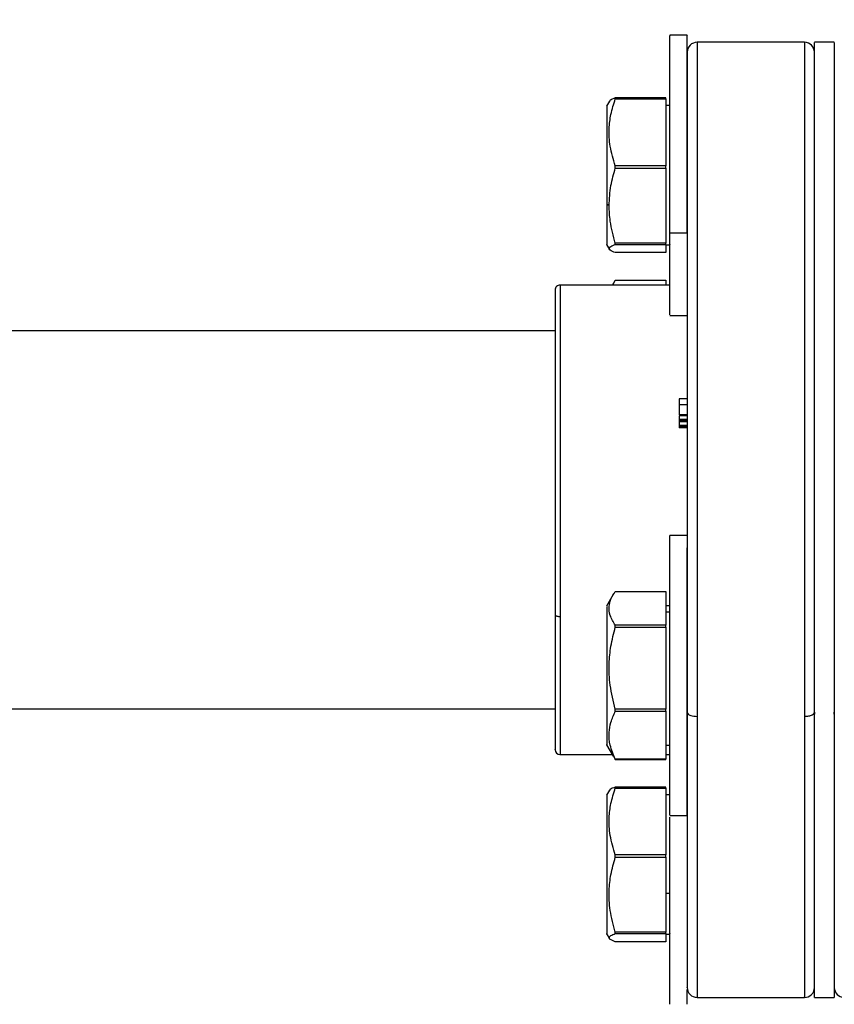
# Model space of a CAD drawing. Units: inches. Extents: x -2 to 332, y 6 to 219.
# Drawn here: x 130 to 135, y 83 to 90 of the extents above; entities that cross this region are included whole.
import ezdxf

# ---------------------------------------------------------------- set-up
doc = ezdxf.new("R2010")
doc.units = ezdxf.units.IN
doc.header["$LTSCALE"] = 6
doc.header["$MEASUREMENT"] = 0
doc.layers.get('0').update_dxf_attribs({"lineweight": 25})
doc.layers.add('Dimensions(ANSI)', color=7, linetype='Continuous', lineweight=25)
doc.styles.add('WattsCenBigText', font='arial.ttf', dxfattribs={"width": 0.8999999761581421})
doc.dimstyles.new('Dec 3.123[2.12]BigText', dxfattribs={"dimscale": 12.30769230769231, "dimtxt": 0.1500000059604645, "dimasz": 0.1968503892421722, "dimexe": 0.04, "dimexo": 0.04, "dimgap": 0.03149606299212598, "dimtad": 1, "dimtih": 1, "dimtoh": 1, "dimdec": 3, "dimrnd": 1e-08, "dimzin": 4, "dimdsep": 46, "dimtxsty": 'WattsCenBigText', "dimcen": 0.09, "dimdle": 0.09, "dimclrd": 7, "dimclre": 7, "dimclrt": 7, "dimadec": 0, "dimazin": 1, "dimtfac": 0.7333332896232605, "dimtdec": 3, "dimtofl": 0, "dimtmove": 0, "dimatfit": 3, "dimfxl": 1, "dimtolj": 1, "dimtzin": 4, "dimlwd": 25, "dimlwe": 25, "dimarcsym": 0})

# ---------------------------------------------------------------- blocks, each defined once
blk = doc.blocks.new('*D4')
at = {"layer": 'Defpoints', "color": 0, "linetype": 'Continuous', "transparency": 16777216}
for p in [(103.2475893887611, 140.8831134276047), (178.3353573860288, 140.8831134276047), (130.9359267749783, 60.59462770935899)]:
    blk.add_point(p, dxfattribs=at)
at = {"layer": 'Dimensions(ANSI)', "color": 7, "linetype": 'Continuous', "lineweight": 25, "transparency": 16777216}
for p, q in [((104.2322047733765, 140.8831134276047), (178.8276650783365, 140.8831134276047)), ((178.3353573860288, 138.4603394061626), (178.3353573860288, 98.33532721481305)), ((178.3353573860288, 63.0174017308011), (178.3353573860288, 92.54125454865834)), ((131.9205421595937, 60.59462770935899), (178.8276650783365, 60.59462770935897))]:
    blk.add_line(p, q, dxfattribs=at)
at = {"layer": 'Dimensions(ANSI)', "color": 7, "linetype": 'Continuous', "transparency": 16777216}
for points in [[(177.9315617157885, 138.4603394061626), (178.7391530562692, 138.4603394061626), (178.3353573860288, 140.8831134276047)], [(177.9315617157885, 63.0174017308011), (178.7391530562692, 63.0174017308011), (178.3353573860288, 60.59462770935897)]]:
    blk.add_solid(points, dxfattribs=at)
at = {"layer": 'Dimensions(ANSI)', "color": 7, "linetype": 'Continuous', "lineweight": 25, "transparency": 16777216, "insert": (178.3353573860288, 97.94768336260229), "char_height": 1.846153919513409, "attachment_point": 2, "style": 'WattsCenBigText'}
blk.add_mtext('\\A1;\\fArial|b0|i0;(80.3 [2039])\\P\\fArial|b0|i0;O.A.H.', dxfattribs=at)
blk = doc.blocks.new('*D9')
at = {"layer": 'Defpoints', "color": 0, "linetype": 'Continuous', "transparency": 16777216}
for p in [(138.2260085599371, 102.507141285279), (148.099763717999, 102.507141285279), (130.9359267749783, 60.59462770935899)]:
    blk.add_point(p, dxfattribs=at)
at = {"layer": 'Dimensions(ANSI)', "color": 7, "linetype": 'Continuous', "lineweight": 25, "transparency": 16777216}
for p, q in [((139.2106239445525, 102.507141285279), (148.5920714103067, 102.507141285279)), ((148.099763717999, 100.0843672638369), (148.099763717999, 85.64344072340552)), ((148.0997637179989, 63.0174017308011), (148.099763717999, 79.87329501800849)), ((131.9205421595937, 60.59462770935899), (148.5920714103066, 60.59462770935898))]:
    blk.add_line(p, q, dxfattribs=at)
at = {"layer": 'Dimensions(ANSI)', "color": 7, "linetype": 'Continuous', "transparency": 16777216}
for points in [[(147.6959680477586, 100.0843672638369), (148.5035593882393, 100.0843672638369), (148.099763717999, 102.507141285279)], [(147.6959680477586, 63.0174017308011), (148.5035593882393, 63.0174017308011), (148.0997637179989, 60.59462770935898)]]:
    blk.add_solid(points, dxfattribs=at)
at = {"layer": 'Dimensions(ANSI)', "color": 7, "linetype": 'Continuous', "lineweight": 25, "transparency": 16777216, "insert": (148.0997637179989, 85.25579687119475), "char_height": 1.846153919513409, "attachment_point": 2, "style": 'WattsCenBigText'}
blk.add_mtext('\\A1;41.9 [1065]\\POUTLET', dxfattribs=at)
blk = doc.blocks.new('*D10')
at = {"layer": 'Defpoints', "color": 0, "linetype": 'Continuous', "transparency": 16777216}
for p in [(130.3674033466789, 136.9781137380819), (131.129732962427, 60.59462770908181), (160.6815390169074, 60.5946277090818)]:
    blk.add_point(p, dxfattribs=at)
at = {"layer": 'Dimensions(ANSI)', "color": 7, "linetype": 'Continuous', "lineweight": 25, "transparency": 16777216}
for p, q in [((131.3520187312943, 136.9781137380819), (161.1738467092152, 136.9781137380819)), ((160.6815390169075, 134.5553397166398), (160.6815390169075, 117.9829783356586)), ((160.6815390169074, 63.01740173052392), (160.6815390169075, 105.9960205456791)), ((132.1143483470424, 60.59462770908181), (161.1738467092151, 60.5946277090818))]:
    blk.add_line(p, q, dxfattribs=at)
at = {"layer": 'Dimensions(ANSI)', "color": 7, "linetype": 'Continuous', "transparency": 16777216}
for points in [[(160.2777433466671, 134.5553397166398), (161.0853346871478, 134.5553397166398), (160.6815390169075, 136.9781137380819)], [(160.2777433466671, 63.01740173052392), (161.0853346871478, 63.01740173052392), (160.6815390169074, 60.5946277090818)]]:
    blk.add_solid(points, dxfattribs=at)
at = {"layer": 'Dimensions(ANSI)', "color": 7, "linetype": 'Continuous', "lineweight": 25, "transparency": 16777216, "insert": (160.6815390169074, 117.5953344834478), "char_height": 1.846153919513409, "attachment_point": 2, "style": 'WattsCenBigText'}
blk.add_mtext('\\A1;76.4 [1940]\\PW/O VACUUM BREAKER\\P& PRESS. GAUGE \\PFITTINGS INSTALLED', dxfattribs=at)
blk = doc.blocks.new('A$C51CD6C82')
at = {"color": 7, "linetype": 'Continuous', "lineweight": 25}
for p, q in [((5.957942783183706, 1.602894091301284), (5.951831672072583, 1.602894091301331)), ((5.998915005405278, 1.600417411833341), (5.961415005405273, 1.600417411833479)), ((6.009331672070278, 1.600417411876581), (6.00238722762583, 1.600417411876537)), ((5.950442783183529, 1.581000742930426), (5.932854166511309, 1.581000742930557)), ((5.930802177741734, 1.579895498051591), (5.929806138942824, 1.578170308245598)), ((5.932854166511307, 1.580676315114384), (5.950442783183526, 1.580676315114251)), ((5.950442783183526, 1.580676315114251), (5.950442783183352, 1.557321515232135)), ((5.9518316720724, 1.578310757967999), (5.950442783183505, 1.57831075796801)), ((5.950442783183352, 1.557321515232135), (5.932854166511133, 1.557321515232266)), ((5.932854166511127, 1.556537042184569), (5.950442783183346, 1.556537042184436)), ((5.950442783183346, 1.556537042184436), (5.950442783183153, 1.530325974714163)), ((5.929887227627701, 1.544003059474488), (5.930689103001569, 1.543431508449447)), ((5.951831672072071, 1.533886606339152), (5.957942783183181, 1.533886606339104)), ((5.929806138942475, 1.529840096579625), (5.930802177741356, 1.528114906773625)), ((5.950442783183153, 1.530325974714163), (5.93285416651093, 1.530325974714294)), ((5.93285416651093, 1.529865929482771), (5.950442783183149, 1.529865929482641)), ((5.950442783183149, 1.529865929482641), (5.950442783183128, 1.527009661894485)), ((5.950442783183144, 1.529699646856902), (5.951831672072037, 1.529699646856892)), ((5.950442783183128, 1.527009661894485), (5.932854166510907, 1.527009661894616)), ((5.951831672071936, 1.515695189611293), (5.913567783182737, 1.515695189611434)), ((5.932131189987599, 1.516240304918932), (5.931816467518033, 1.515695189611367)), ((5.931925889344264, 1.515695189611366), (5.932854166510836, 1.517383482367426)), ((5.932854166510836, 1.517383482367426), (5.950442783183055, 1.517383482367294)), ((5.950442783183055, 1.517383482367294), (5.950442783183043, 1.515695189611298)), ((5.951831672071856, 1.505116313523557), (5.957942783182977, 1.505116313523511)), ((5.911831672071569, 1.499722967389162), (5.49863722763738, 1.499722967389082)), ((5.957942783182595, 1.475986741702894), (5.955165005404817, 1.475986741702905)), ((5.957942783182586, 1.473896039457906), (5.955165005404808, 1.473896039457916)), ((5.957942783182574, 1.470364508298104), (5.955165005404798, 1.470364508298115)), ((5.955165005404796, 1.470238431142815), (5.957942783182574, 1.470238431142803)), ((5.955165005404796, 1.469998700320331), (5.95516500540479, 1.468781726278124)), ((5.957942783182574, 1.46999870032032), (5.955165005404796, 1.469998700320331)), ((5.957942783182569, 1.468781726278114), (5.95516500540479, 1.468781726278124)), ((5.95516500540479, 1.468781726278124), (5.955165005404789, 1.46830704978569)), ((5.957942783182567, 1.468307049785678), (5.955165005404789, 1.46830704978569)), ((5.955165005404789, 1.46830704978569), (5.955165005404783, 1.468013855650253)), ((5.957942783182563, 1.468013855650243), (5.955165005404783, 1.468013855650253)), ((5.957942783182565, 1.467905987571529), (5.955165005404789, 1.467905987571539)), ((5.955165005404789, 1.467905987571539), (5.955165005404783, 1.466688169217244)), ((5.95794278318256, 1.466688169217233), (5.955165005404783, 1.466688169217244)), ((5.955165005404783, 1.466688169217244), (5.955165005404782, 1.466213492671853)), ((5.957942783182558, 1.466213492671841), (5.955165005404782, 1.466213492671853)), ((5.955165005404782, 1.466213492671853), (5.95516500540478, 1.465920298536395)), ((5.957942783182558, 1.465920298536385), (5.95516500540478, 1.465920298536395)), ((5.957942783182407, 1.428342286677351), (5.951831672071286, 1.428342286677395)), ((5.932131189986816, 1.407645610162187), (5.929806138941538, 1.403618503621655)), ((5.932854166510028, 1.408788787610692), (5.950442783182249, 1.40878878761056)), ((5.950442783182249, 1.40878878761056), (5.950442783182165, 1.396953954472651)), ((5.951831672071103, 1.403758953344067), (5.950442783182208, 1.403758953344076)), ((5.950442783182195, 1.401605534649546), (5.951831672071085, 1.401605534649536)), ((5.950442783182165, 1.396953954472651), (5.932854166509944, 1.396953954472781)), ((5.932854166509937, 1.396313730260518), (5.950442783182156, 1.396313730260387)), ((5.950442783182156, 1.396313730260387), (5.950442783181943, 1.367696863401866)), ((5.49863722763738, 1.367778522944684), (5.911831672071084, 1.367778522944772)), ((5.950442783181943, 1.367696863401866), (5.932854166509722, 1.367696863402)), ((5.932854166509717, 1.366978340438478), (5.950442783181938, 1.366978340438345)), ((5.950442783181938, 1.366978340438345), (5.950442783181813, 1.350196306717739)), ((6.002387227626636, 1.366593499724996), (6.002387227626635, 1.365930151493965)), ((6.009331672071504, 1.365930151494008), (6.009331672071504, 1.366593499748184)), ((5.929806138941164, 1.355288291955682), (5.932131189986373, 1.351261185415117)), ((5.950442783181847, 1.355147842232968), (5.951831672070741, 1.355147842232959)), ((5.913567783182135, 1.351806300722544), (5.931816467516937, 1.351806300722477)), ((5.932202165292596, 1.351303827214651), (5.932854166509593, 1.350118007966611)), ((5.950442783181824, 1.351806300722409), (5.951831672070719, 1.351806300722403)), ((5.950442783181813, 1.350196306717739), (5.932854166509593, 1.35019630671787)), ((5.932854166509593, 1.350118007966611), (5.950442783181812, 1.350118007966482)), ((5.950442783181742, 1.340491828439291), (5.932854166509522, 1.340491828439422)), ((5.93285416650952, 1.340167400623248), (5.950442783181739, 1.340167400623118)), ((5.950442783181739, 1.340167400623118), (5.950442783181566, 1.316812600740999)), ((5.930802177739951, 1.339386583560443), (5.929806138941045, 1.337661393754458)), ((5.951831672070611, 1.337801843476864), (5.950442783181717, 1.337801843476874)), ((5.95183167207056, 1.330564508899622), (5.95794278318168, 1.330564508899577)), ((5.950442783181566, 1.316812600740999), (5.932854166509346, 1.31681260074113)), ((5.93285416650934, 1.316028127693431), (5.950442783181559, 1.316028127693301)), ((5.950442783181559, 1.316028127693301), (5.950442783181368, 1.289817060223029)), ((5.950442783181467, 1.303494144983201), (5.951831672070357, 1.30349414498319)), ((5.929806138940679, 1.289331182088485), (5.930802177739562, 1.287605992282477)), ((5.950442783181368, 1.289817060223029), (5.932854166509147, 1.289817060223159)), ((5.932854166509141, 1.289357014991636), (5.95044278318136, 1.289357014991506)), ((5.95044278318136, 1.289357014991506), (5.950442783181339, 1.286500747403351)), ((5.950442783181355, 1.289190732365766), (5.95183167207025, 1.289190732365756)), ((5.950442783181339, 1.286500747403351), (5.932854166509118, 1.286500747403481)), ((5.961415005404048, 1.267084078500146), (5.998915005404053, 1.267084078500008)), ((6.002387227627931, 1.267084078543203), (6.009331672072378, 1.267084078543247))]:
    blk.add_line(p, q, dxfattribs=at)
for centre, radius, start, end in [((5.961415005432189, 1.596945189562723), 0.003472222255819723, 89.49184443939932, 180.0000000018695), ((5.99891500538245, 1.596945189579095), 0.003472222243997791, 1.516895583121032e-09, 89.49184360816572), ((5.913567783198618, 1.513959078470055), 0.00173611113103017, 89.07531312686532, 180.0000000024337), ((5.913567783198026, 1.353542411863922), 0.001736111131032558, 179.9999999971274, 268.2619376288827), ((5.961415005442797, 1.270556300688847), 0.003472222255820788, 180.0000000018695, 269.5331400233395), ((5.998915005391094, 1.270556300713802), 0.003472222243997791, 269.5331409718709, 1.516895583121032e-09), ((6.012803894303763, 1.270556300760825), 0.00347222224398358, 179.9999999973033, 269.0652483766324)]:
    blk.add_arc(centre, radius, start, end, dxfattribs=at)
for points, knots in [([(5.951831672072071, 1.533886606339152), (5.951831672072093, 1.536669506096889), (5.951831672072139, 1.542402000222157), (5.95183167207221, 1.551825730683635), (5.951831672072283, 1.561667209044972), (5.951831672072359, 1.571410028627802), (5.951831672072425, 1.580414280374673), (5.951831672072483, 1.588159428051266), (5.951831672072528, 1.59428760931847), (5.951831672072563, 1.598835858325166), (5.951831672072583, 1.601712086946984), (5.95183167207259, 1.603049300821394), (5.951831672072588, 1.602770440501038), (5.951831672072588, 1.602715970984681)], [0, 0, 0, 0, 0.0917456970498667, 0.1889869255602039, 0.2902708555785483, 0.3937041759100212, 0.4971374962414921, 0.598421426259831, 0.6956626547701645, 0.7874083518200231, 0.8791540488698745, 0.976395277380201, 1, 1, 1, 1]), ([(5.957942783183181, 1.533886606339104), (5.957942783183205, 1.536669506096841), (5.957942783183251, 1.542402000222109), (5.957942783183318, 1.551825730683587), (5.957942783183398, 1.561667209044925), (5.957942783183467, 1.571410028627754), (5.957942783183537, 1.580414280374626), (5.957942783183594, 1.58815942805122), (5.95794278318364, 1.594287609318424), (5.957942783183674, 1.598835858325121), (5.957942783183693, 1.601712086946938), (5.957942783183704, 1.603049300821349), (5.957942783183702, 1.602770440500992), (5.957942783183702, 1.602715970984635)], [0, 0, 0, 0, 0.09174569704986611, 0.1889869255602027, 0.2902708555785459, 0.3937041759100171, 0.4971374962414835, 0.5984214262598175, 0.6956626547701455, 0.7874083518199975, 0.879154048869848, 0.976395277380173, 0.9999999999999999, 0.9999999999999999, 0.9999999999999999, 0.9999999999999999]), ([(5.961415005405275, 1.600228164898807), (5.961415005405275, 1.600192919210683), (5.961415005405273, 1.600109889004428), (5.961415005405263, 1.597534351647933), (5.961415005405247, 1.592848514922285), (5.961415005405224, 1.585981417668096), (5.961415005405188, 1.577136800811985), (5.961415005405149, 1.56648228124592), (5.961415005405104, 1.554280380040609), (5.961415005405055, 1.540816766573346), (5.961415005405, 1.526200352878385), (5.961415005404945, 1.510413743097794), (5.961415005404879, 1.493411995210374), (5.961415005404817, 1.475392462033834), (5.961415005404737, 1.45667355408095), (5.961415005404712, 1.437614291721559), (5.961415005404474, 1.418582880142895), (5.961415005405028, 1.399966684216575), (5.961415005402694, 1.382024695891165), (5.961415005408176, 1.370741241929641), (5.961415005410885, 1.365164622110794)], [0, 0, 0, 0, 0.04159131890847281, 0.09797895774173578, 0.1551029382930106, 0.2126023368103559, 0.2701017353277018, 0.327225715878976, 0.3836133547122392, 0.4389313461137148, 0.4930557324592738, 0.5479494694640585, 0.6040158944924976, 0.66093341670508, 0.7183489638926869, 0.775890379834474, 0.8331806068291057, 0.8898523373156998, 0.9455617366083623, 1, 1, 1, 1]), ([(5.998915005405275, 1.600228164898434), (5.998915005405275, 1.600192919210553), (5.998915005405275, 1.600109889004842), (5.998915005405268, 1.597534351649792), (5.998915005405246, 1.592848514925642), (5.998915005405223, 1.585981417673066), (5.998915005405189, 1.577136800818714), (5.998915005405152, 1.566482281254482), (5.998915005405104, 1.554280380051018), (5.998915005405056, 1.540816766585556), (5.998915005405001, 1.526200352892335), (5.998915005404942, 1.510413743113429), (5.99891500540488, 1.493411995227643), (5.998915005404809, 1.475392462052641), (5.998915005404767, 1.45667355410112), (5.998915005404601, 1.437614291742901), (5.99891500540488, 1.418582880164983), (5.998915005403534, 1.399966684239576), (5.998915005408119, 1.382024695913099), (5.998915005396753, 1.370741241955102), (5.998915005391135, 1.365164622138089)], [0, 0, 0, 0, 0.04159131888252133, 0.097978957717422, 0.1551029382702831, 0.2126023367891882, 0.2701017353080931, 0.3272257158609542, 0.3836133546958543, 0.4389313460990392, 0.4930557324463824, 0.547949469452904, 0.6040158944830035, 0.6609334166971876, 0.7183489638863609, 0.775890379829705, 0.8331806068259117, 0.8898523373141237, 0.9455617366084684, 1, 1, 1, 1]), ([(6.002387227627315, 1.365164622185128), (6.002387227627283, 1.370454385447738), (6.002387227627214, 1.381234483571369), (6.002387227627104, 1.398478222207955), (6.00238722762699, 1.416647751836248), (6.002387227626869, 1.43553440931012), (6.002387227626748, 1.454778377085249), (6.002387227626627, 1.474002015335149), (6.002387227626508, 1.492800158234662), (6.002387227626395, 1.510776128140343), (6.002387227626288, 1.527566685057907), (6.002387227626192, 1.542866633651355), (6.002387227626107, 1.556446087896521), (6.002387227626032, 1.568158721624059), (6.002387227625972, 1.577943648806597), (6.00238722762592, 1.585918389233879), (6.002387227625881, 1.59226919909671), (6.002387227625853, 1.59694716761869), (6.002387227625835, 1.599911812338283), (6.002387227625833, 1.600195065876206), (6.002387227625832, 1.6003321060893)], [0, 0, 0, 0, 0.05167638294238385, 0.1053121758266297, 0.1606978406464125, 0.2175676792918817, 0.275603829603123, 0.3344444198414508, 0.3936956364293622, 0.4529468530172734, 0.5117874432556015, 0.5698235935668436, 0.626693432212313, 0.6820790970320958, 0.7357148899163422, 0.7873912728587285, 0.8390676558011106, 0.8927034486853566, 0.9480891135051395, 1, 1, 1, 1]), ([(6.009331672070276, 1.600332106089344), (6.009331672070278, 1.600195065876251), (6.00933167207028, 1.599911812338327), (6.009331672070298, 1.596947167618735), (6.009331672070328, 1.592269199096755), (6.009331672070365, 1.585918389233925), (6.009331672070415, 1.577943648806642), (6.009331672070477, 1.568158721624103), (6.009331672070553, 1.556446087896566), (6.009331672070639, 1.5428666336514), (6.009331672070733, 1.527566685057951), (6.009331672070839, 1.510776128140388), (6.009331672070953, 1.492800158234707), (6.009331672071072, 1.474002015335193), (6.009331672071193, 1.454778377085293), (6.009331672071314, 1.435534409310165), (6.009331672071436, 1.416647751836293), (6.009331672071546, 1.398478222207999), (6.009331672071657, 1.381234483571413), (6.009331672071728, 1.370454385447782), (6.00933167207176, 1.365164622185172)], [0, 0, 0, 0, 0.05191088649486059, 0.1072965513146432, 0.160932344198889, 0.2126087271412704, 0.2642851100836568, 0.317920902967903, 0.3733065677876856, 0.4301764064331554, 0.4882125567443973, 0.5470531469827252, 0.6063043635706362, 0.6655555801585474, 0.7243961703968751, 0.7824323207081169, 0.8393021593535867, 0.8946878241733693, 0.9483236170576157, 1, 1, 1, 1]), ([(5.957942783183039, 1.596861661027674), (5.957942783183039, 1.596727475819804), (5.957942783183038, 1.596450123398826), (5.957942783183029, 1.593547242113436), (5.957942783183009, 1.588966731271293), (5.957942783182988, 1.582748229949408), (5.957942783182958, 1.57493962994974), (5.957942783182924, 1.565358555418808), (5.95794278318288, 1.553889934895802), (5.957942783182833, 1.540593385949148), (5.957942783182776, 1.52561218628628), (5.957942783182716, 1.509171432639156), (5.957942783182652, 1.491569962107572), (5.957942783182585, 1.473163447185904), (5.957942783182515, 1.454340301400018), (5.957942783182448, 1.435497249620377), (5.957942783182375, 1.417004064177092), (5.957942783182313, 1.399213066415669), (5.957942783182251, 1.382328572333401), (5.957942783182213, 1.371773059586754), (5.957942783182194, 1.366593499725158)], [0, 0, 0, 0, 0.05191088647864991, 0.1072965512993794, 0.1609323441845422, 0.2126087271278116, 0.2642851100710774, 0.3179209029562405, 0.3733065677769709, 0.4301764064234126, 0.4882125567356471, 0.5470531469749815, 0.6063043635639062, 0.6655555801528308, 0.724396170392165, 0.782432320704399, 0.8393021593508406, 0.89468782417157, 0.9483236170567335, 1, 1, 1, 1]), ([(5.932854166511309, 1.581000742930557), (5.932102903838423, 1.580724580349914), (5.931053029073714, 1.580338648591503), (5.930949527398607, 1.579940629274322), (5.930920088790545, 1.579827422075819)], [0, 0, 0, 0, 0.71557360757293, 1, 1, 1, 1]), ([(5.932854166511307, 1.580676315114384), (5.932854166511307, 1.580738168316679), (5.932854166511309, 1.580848620463632), (5.932854166511309, 1.580954261065663), (5.932854166511309, 1.581000742930557)], [0, 0, 0, 0, 0.5599999999999034, 1, 1, 1, 1]), ([(5.950442783183526, 1.580676315114251), (5.950442783183528, 1.580738168316545), (5.950442783183528, 1.580848620463499), (5.950442783183529, 1.580954261065532), (5.950442783183529, 1.581000742930426)], [0, 0, 0, 0, 0.5600000000002789, 1, 1, 1, 1]), ([(5.929887227627949, 1.578123491671412), (5.929887227627951, 1.578124308909489), (5.929887227627951, 1.578126262151841), (5.92988722762794, 1.576345972362349), (5.929887227627912, 1.573175657324228), (5.929887227627878, 1.5685450043548), (5.929887227627834, 1.562703592650184), (5.929887227627788, 1.556227621896666), (5.929887227627741, 1.549776952883998), (5.929887227627713, 1.5458824473346), (5.929887227627701, 1.544003059474488)], [0, 0, 0, 0, 0.0889403042811038, 0.2125720449449381, 0.3362037856087632, 0.4687642393907392, 0.60628602247245, 0.7438078055541674, 0.876368259336157, 1, 1, 1, 1]), ([(5.932854166511133, 1.557321515232266), (5.932164854420632, 1.559583159271918), (5.930866039110555, 1.563844593163959), (5.930538162790361, 1.569905029855915), (5.931221941061315, 1.575461392209052), (5.932288420882912, 1.578868770797443), (5.932854166511307, 1.580676315114384)], [0, 0, 0, 0, 0.2945946095854977, 0.5550809197600877, 0.7639795713553688, 1, 1, 1, 1]), ([(5.932854166511127, 1.556537042184569), (5.932854166511127, 1.556683619174203), (5.932854166511131, 1.556945363798548), (5.932854166511131, 1.557206580071963), (5.932854166511133, 1.557321515232266)], [0, 0, 0, 0, 0.559999999999597, 1, 1, 1, 1]), ([(5.950442783183346, 1.556537042184436), (5.950442783183348, 1.55668361917407), (5.95044278318335, 1.556945363798416), (5.950442783183352, 1.557206580071833), (5.950442783183354, 1.557321515232136)], [0, 0, 0, 0, 0.5599999999997997, 1, 1, 1, 1]), ([(5.930689103001569, 1.543431508449447), (5.930812083466501, 1.545774218491592), (5.931045021786682, 1.550211565042466), (5.932274021009396, 1.554508626734608), (5.932854166511127, 1.556537042184569)], [0, 0, 0, 0, 0.5279529140411968, 1, 1, 1, 1]), ([(5.929887227627701, 1.544003059474488), (5.929887227627685, 1.542243298528657), (5.929887227627658, 1.538596686291447), (5.929887227627622, 1.534150410522096), (5.929887227627599, 1.531056906566524), (5.929887227627589, 1.529619911770286), (5.92988722762759, 1.529835095515537), (5.929887227627592, 1.529886913153805)], [0, 0, 0, 0, 0.2150656164260462, 0.4456633217827891, 0.6848915886637246, 0.9241198555446664, 1, 1, 1, 1]), ([(5.93285416651093, 1.530325974714294), (5.932146451743236, 1.532864360003928), (5.930945263706466, 1.537172703113044), (5.930763695169347, 1.541608989035566), (5.930689103001569, 1.543431508449447)], [0, 0, 0, 0, 0.5891790011487703, 1, 1, 1, 1]), ([(5.951831672071858, 1.50529443384021), (5.95183167207186, 1.505336551457341), (5.95183167207186, 1.505434750555349), (5.951831672071876, 1.507988490663131), (5.95183167207191, 1.512445365434047), (5.951831672071956, 1.518588325368163), (5.951831672072009, 1.525770020264908), (5.951831672072052, 1.531234040206569), (5.951831672072071, 1.533886606339152)], [0, 0, 0, 0, 0.1351373523187636, 0.315078748726496, 0.4950201451342307, 0.6712222794441202, 0.8403913865604632, 1, 1, 1, 1]), ([(5.951831672072037, 1.52988662448529), (5.951831672072037, 1.529836989259932), (5.951831672072036, 1.529630394539711), (5.951831672072041, 1.530671709469494), (5.951831672072055, 1.532461938718865), (5.951831672072061, 1.533121077030316)], [0, 0, 0, 0, 0.1665264111361894, 0.693126243918084, 1, 1, 1, 1]), ([(5.932854166510907, 1.527009661894616), (5.932164854420394, 1.527286258594186), (5.930866039110287, 1.527807427500215), (5.930538162790052, 1.528548612566272), (5.931221941060969, 1.529228149868123), (5.932288420882546, 1.529644868704148), (5.93285416651093, 1.529865929482771)], [0, 0, 0, 0, 0.2945946095854318, 0.5550809197600007, 0.7639795713553048, 1, 1, 1, 1]), ([(5.93285416651093, 1.529865929482771), (5.93285416651093, 1.529950653270111), (5.93285416651093, 1.530101945747504), (5.93285416651093, 1.530257521418886), (5.93285416651093, 1.530325974714294)], [0, 0, 0, 0, 0.5600000000001946, 1, 1, 1, 1]), ([(5.950442783183149, 1.529865929482641), (5.950442783183151, 1.529950653269981), (5.950442783183151, 1.530101945747373), (5.950442783183151, 1.530257521418755), (5.950442783183153, 1.530325974714163)], [0, 0, 0, 0, 0.5599999999994949, 1, 1, 1, 1]), ([(5.913567783182742, 1.515525778628141), (5.91356778318274, 1.515469219076269), (5.91356778318274, 1.515344034449539), (5.91356778318273, 1.512845719742917), (5.913567783182716, 1.508708007060887), (5.913567783182694, 1.502905275551991), (5.913567783182666, 1.495372497936058), (5.91356778318263, 1.486025843492897), (5.913567783182591, 1.475068086111506), (5.913567783182545, 1.462847854537081), (5.913567783182497, 1.449839115135266), (5.913567783182451, 1.436571115359955), (5.913567783182401, 1.423591230645496), (5.913567783182357, 1.411283549816), (5.913567783182328, 1.403718644910994), (5.913567783182316, 1.400029234689896)], [0, 0, 0, 0, 0.06312231331484461, 0.1397101456610689, 0.2126205621411305, 0.2855309786211867, 0.3621188109674112, 0.4417169177538034, 0.5234564260585822, 0.6063102810705637, 0.689164136082544, 0.7709036443873246, 0.8505017511737165, 0.9270895835199413, 1, 1, 1, 1]), ([(5.911831672071621, 1.513793287971072), (5.911831672071621, 1.513737926468429), (5.911831672071617, 1.513615397986105), (5.911831672071612, 1.511169982436444), (5.911831672071596, 1.507119928514515), (5.911831672071576, 1.501440137468839), (5.911831672071548, 1.494066952248843), (5.911831672071513, 1.484918320245071), (5.911831672071475, 1.474192718712628), (5.911831672071431, 1.462231390357133), (5.911831672071386, 1.449498259838909), (5.911831672071337, 1.436511361754288), (5.91183167207129, 1.423806474597202), (5.911831672071246, 1.411759549717517), (5.911831672071218, 1.404354918221511), (5.911831672071205, 1.400743673471197)], [0, 0, 0, 0, 0.06312625161169068, 0.1397137620102122, 0.2126238720011041, 0.2855339819919933, 0.3621214923905163, 0.441719264575096, 0.5234584292763809, 0.6063119360005541, 0.6891654427247266, 0.7709046074260097, 0.8505023796105886, 0.9270898900091109, 1, 1, 1, 1]), ([(5.955165005404817, 1.475949799966213), (5.955165005404819, 1.475959629909736), (5.955165005404819, 1.476014990262854), (5.955165005404812, 1.475637499455272), (5.955165005404815, 1.474857586241974), (5.95516500540481, 1.474216781347521), (5.955165005404808, 1.473896039457916)], [0, 0, 0, 0, 0.07723262342802208, 0.4349592950691286, 0.7171803383962235, 1, 1, 1, 1]), ([(5.955165005404808, 1.473896039457916), (5.955165005404806, 1.473480741661922), (5.955165005404806, 1.472652075196268), (5.955165005404798, 1.47151829539549), (5.955165005404798, 1.470727287064262), (5.955165005404798, 1.470485470050956), (5.955165005404798, 1.470364508298116)], [0, 0, 0, 0, 0.2801584981565632, 0.5590156141691277, 0.779410705822698, 1, 1, 1, 1]), ([(5.951831672071261, 1.424010838792563), (5.951831672071268, 1.425066543441353), (5.951831672071286, 1.427241189035528), (5.951831672071295, 1.428493477397132), (5.951831672071293, 1.428217979163882), (5.951831672071293, 1.428164166360745)], [0, 0, 0, 0, 0.4315583318313393, 0.8889668393752392, 0.9999999999999999, 0.9999999999999999, 0.9999999999999999, 0.9999999999999999]), ([(5.951831672070565, 1.330742629216276), (5.951831672070567, 1.330784784306902), (5.951831672070568, 1.330883070776029), (5.951831672070588, 1.333435988008006), (5.951831672070623, 1.337896130817165), (5.951831672070668, 1.344027311799806), (5.951831672070723, 1.35125030015743), (5.95183167207078, 1.359222416985439), (5.951831672070844, 1.367882305795055), (5.951831672070913, 1.37726460525962), (5.951831672070986, 1.387118416475183), (5.951831672071059, 1.396855839180118), (5.951831672071126, 1.405868903876171), (5.951831672071183, 1.413585190244202), (5.951831672071231, 1.41981381480476), (5.951831672071252, 1.422639217326857), (5.951831672071261, 1.424010838792563)], [0, 0, 0, 0, 0.05702376937438395, 0.1329534550873975, 0.2088831408004099, 0.2832349739372156, 0.3546190878327677, 0.4219689700582694, 0.4893188522837636, 0.5607029661793115, 0.6350547993161153, 0.7109844850291257, 0.7869141707421377, 0.8612660038789443, 0.9326501177744977, 1, 1, 1, 1]), ([(5.957942783181677, 1.330742629216229), (5.957942783181677, 1.330784784306855), (5.95794278318168, 1.330883070775982), (5.957942783181702, 1.33343598800796), (5.957942783181732, 1.337896130817118), (5.95794278318178, 1.344027311799759), (5.957942783181831, 1.351250300157382), (5.957942783181892, 1.359222416985392), (5.957942783181952, 1.367882305795008), (5.957942783182025, 1.377264605259574), (5.957942783182098, 1.387118416475137), (5.957942783182171, 1.396855839180072), (5.957942783182236, 1.405868903876125), (5.957942783182293, 1.413585190244156), (5.957942783182343, 1.419813814804713), (5.957942783182364, 1.422639217326811), (5.957942783182373, 1.424010838792517)], [0, 0, 0, 0, 0.0570237693743799, 0.1329534550873951, 0.208883140800409, 0.2832349739372141, 0.3546190878327661, 0.4219689700582656, 0.4893188522837643, 0.560702966179313, 0.6350547993161177, 0.7109844850291273, 0.7869141707421401, 0.8612660038789465, 0.9326501177744984, 0.9999999999999999, 0.9999999999999999, 0.9999999999999999, 0.9999999999999999]), ([(5.932854166509944, 1.396953954472781), (5.932164854419437, 1.398100022088936), (5.93086603910934, 1.400259465085461), (5.930538162789123, 1.403330536443564), (5.931221941060056, 1.406146172699708), (5.93228842088164, 1.407872830912784), (5.932854166510028, 1.408788787610692)], [0, 0, 0, 0, 0.2945946095854912, 0.5550809197600872, 0.7639795713553701, 1, 1, 1, 1]), ([(5.929887227626651, 1.403571687047477), (5.929887227626653, 1.403572506213596), (5.929887227626654, 1.403574464064071), (5.929887227626645, 1.401794129305199), (5.929887227626617, 1.398623999613815), (5.929887227626581, 1.393992598020259), (5.929887227626537, 1.388154121770965), (5.929887227626489, 1.381667252391983), (5.929887227626443, 1.375254958553109), (5.9298872276264, 1.369348190242701), (5.929887227626359, 1.364074696279386), (5.929887227626326, 1.35959002198247), (5.929887227626303, 1.356507509880942), (5.929887227626288, 1.355067949198462), (5.929887227626294, 1.355283260238252), (5.929887227626294, 1.35533510852987)], [0, 0, 0, 0, 0.05647520113447811, 0.1349787263587114, 0.2134822515829442, 0.2976553196909614, 0.3849787263587747, 0.4723021330265871, 0.5564752011346087, 0.6349787263588434, 0.7134822515830755, 0.7976553196910907, 0.8849787263589004, 0.9723021330267136, 1, 1, 1, 1]), ([(5.911831672071205, 1.400743673471197), (5.911862278498866, 1.400642433487569), (5.911925972236748, 1.400431747253557), (5.912395587835702, 1.400192108576031), (5.912979622459373, 1.400052630646362), (5.913376887455719, 1.400036828172314), (5.913567783182316, 1.400029234689896)], [0, 0, 0, 0, 0.2702613318127535, 0.5624293896418969, 0.7897364218593356, 1, 1, 1, 1]), ([(5.911831672071205, 1.400743673471197), (5.911831672071195, 1.397267463140906), (5.911831672071166, 1.390139711277462), (5.911831672071131, 1.380396957837751), (5.911831672071099, 1.371528468874374), (5.91183167207107, 1.364075224275061), (5.911831672071049, 1.358346866435916), (5.911831672071036, 1.35484885296947), (5.911831672071033, 1.353351129502556), (5.911831672071033, 1.353656916874276), (5.911831672071033, 1.353708202362919)], [0, 0, 0, 0, 0.1268548478584358, 0.260107931424964, 0.398598509502637, 0.5408148537593181, 0.6849700195017098, 0.8291251852441018, 0.9713415295007833, 1, 1, 1, 1]), ([(5.913567783182316, 1.400029234689896), (5.9135677831823, 1.396048853193699), (5.91356778318227, 1.387868523700097), (5.913567783182227, 1.376879683042705), (5.913567783182193, 1.367168939908802), (5.913567783182163, 1.359408233577545), (5.913567783182145, 1.354287569369343), (5.913567783182136, 1.351835521908448), (5.913567783182136, 1.352053844518233), (5.913567783182136, 1.35212173182945)], [0, 0, 0, 0, 0.1425284697319783, 0.292919119873395, 0.4494497513616019, 0.6098711074452765, 0.7715666388368013, 0.9289687554716732, 0.9999999999999999, 0.9999999999999999, 0.9999999999999999, 0.9999999999999999]), ([(5.932854166509722, 1.367696863402), (5.932164854419227, 1.370468078171158), (5.930866039109159, 1.375689655188748), (5.930538162788979, 1.383115568097166), (5.931221941059936, 1.389923833741915), (5.932288420881539, 1.394098928364552), (5.932854166509937, 1.396313730260518)], [0, 0, 0, 0, 0.2945946095854655, 0.5550809197600788, 0.7639795713553659, 1, 1, 1, 1]), ([(5.932854166509937, 1.396313730260518), (5.932854166509939, 1.396434067487935), (5.932854166509941, 1.396648955394036), (5.932854166509943, 1.39686076030983), (5.932854166509944, 1.396953954472781)], [0, 0, 0, 0, 0.5599999999993597, 1, 1, 1, 1]), ([(5.950442783182156, 1.396313730260387), (5.950442783182158, 1.396434067487804), (5.950442783182162, 1.396648955393906), (5.950442783182163, 1.396860760309701), (5.950442783182165, 1.396953954472651)], [0, 0, 0, 0, 0.5599999999998867, 1, 1, 1, 1]), ([(5.932854166509717, 1.366978340438478), (5.932854166509719, 1.367111882004328), (5.932854166509721, 1.367350349086202), (5.932854166509722, 1.367590984027728), (5.932854166509722, 1.367696863402)], [0, 0, 0, 0, 0.5599999999998622, 0.9999999999999999, 0.9999999999999999, 0.9999999999999999, 0.9999999999999999]), ([(5.950442783181938, 1.366978340438345), (5.950442783181938, 1.367111882004195), (5.950442783181941, 1.367350349086069), (5.950442783181943, 1.367590984027595), (5.950442783181943, 1.367696863401866)], [0, 0, 0, 0, 0.5600000000002481, 1, 1, 1, 1]), ([(5.932854166509593, 1.35019630671787), (5.932164854419089, 1.351821453870878), (5.930866039109, 1.354883587891953), (5.9305381627888, 1.359238429442273), (5.931221941059736, 1.363231058830872), (5.932288420881328, 1.365679495240425), (5.932854166509717, 1.366978340438478)], [0, 0, 0, 0, 0.294594609585497, 0.5550809197600854, 0.763979571355368, 1, 1, 1, 1]), ([(5.957942783182194, 1.366593499725158), (5.957942783182174, 1.361551782171387), (5.957942783182137, 1.351277180597918), (5.957942783182084, 1.336719055875672), (5.957942783182032, 1.322795251051184), (5.957942783181984, 1.309920911827629), (5.957942783181942, 1.298418939725151), (5.957942783181903, 1.288601101129832), (5.957942783181879, 1.280745884256767), (5.957942783181855, 1.274958527729286), (5.957942783181844, 1.271631340704313), (5.957942783181833, 1.270264993643658), (5.957942783181839, 1.270612475646742), (5.957942783181839, 1.270639829307545)], [0, 0, 0, 0, 0.0899059710782891, 0.1832209008246, 0.279580237448275, 0.3785217224625622, 0.4794923429720356, 0.5818625187270733, 0.6849470974377273, 0.7880316761483821, 0.8904018519034197, 0.9913724724128926, 1, 1, 1, 1]), ([(5.957942783182194, 1.366593499725158), (5.958008438771426, 1.366383539278917), (5.958139334062468, 1.365964948355602), (5.959068631793601, 1.365495075387346), (5.960212558105818, 1.36521450584551), (5.961015273789405, 1.365181205046345), (5.961415005410885, 1.365164622110794)], [0, 0, 0, 0, 0.2799954034080305, 0.5582172096451026, 0.7800036118143957, 1, 1, 1, 1]), ([(5.961415005410885, 1.365164622110794), (5.961415005408139, 1.359394011096524), (5.961415005402531, 1.347611271444138), (5.961415005404799, 1.331080513642748), (5.961415005404085, 1.315467744144372), (5.961415005404215, 1.301361176451127), (5.961415005404119, 1.28920441380456), (5.961415005404097, 1.279435537425826), (5.961415005404067, 1.272470149508501), (5.961415005404053, 1.268490958744516), (5.961415005404049, 1.266855711154498), (5.961415005404049, 1.267203906281292), (5.961415005404049, 1.267258484689509)], [0, 0, 0, 0, 0.1009303034262048, 0.2060848470580053, 0.3149265549297361, 0.4267667678315121, 0.5407813208054661, 0.6560406902067564, 0.7715522846731044, 0.8768122676329912, 0.9806907396828397, 1, 1, 1, 1]), ([(5.998915005391135, 1.365164622138089), (5.999425216543614, 1.365191640512447), (6.000442406978083, 1.365245506116556), (6.00158421468168, 1.365627927692667), (6.002266008421106, 1.366098672512142), (6.002346930518263, 1.366429003466043), (6.002387227626636, 1.366593499724996)], [0, 0, 0, 0, 0.2799954040656075, 0.5582172113004262, 0.7800036140938083, 1, 1, 1, 1]), ([(5.998915005391135, 1.365164622138089), (5.9989150053967, 1.35939401112092), (5.998915005408062, 1.347611271462363), (5.998915005403232, 1.331080513660073), (5.998915005404521, 1.315467744157994), (5.998915005404093, 1.301361176461706), (5.998915005404152, 1.289204413812059), (5.998915005404088, 1.279435537430622), (5.998915005404072, 1.272470149511131), (5.998915005404053, 1.268490958745478), (5.998915005404047, 1.266855711154594), (5.998915005404049, 1.267203906281344), (5.998915005404049, 1.267258484689631)], [0, 0, 0, 0, 0.1009303034179045, 0.2060848470454647, 0.3149265549135399, 0.4267667678121708, 0.5407813207833729, 0.6560406901821424, 0.7715522846460194, 0.8768122676035222, 0.9806907396507322, 1, 1, 1, 1]), ([(6.002387227627933, 1.267169384330438), (6.002387227627935, 1.267141448677505), (6.002387227627937, 1.266786573440675), (6.002387227627928, 1.268181991713945), (6.002387227627903, 1.271579969948937), (6.002387227627869, 1.277490461719334), (6.002387227627818, 1.285512810863819), (6.002387227627755, 1.295539539639767), (6.002387227627679, 1.307286234550869), (6.002387227627599, 1.320434495883732), (6.002387227627509, 1.334654551873122), (6.002387227627414, 1.349522423928551), (6.002387227627347, 1.360015634045445), (6.002387227627315, 1.365164622185128)], [0, 0, 0, 0, 0.008627527379796423, 0.109598147910384, 0.2119683236868288, 0.3150529024190413, 0.4181374811512525, 0.5205076569276973, 0.6214782774582841, 0.7204197624932615, 0.8167790991370859, 0.9100940289029097, 1, 1, 1, 1]), ([(6.00933167207176, 1.365164622185172), (6.009331672071792, 1.360015634045489), (6.009331672071857, 1.349522423928595), (6.009331672071951, 1.334654551873165), (6.009331672072042, 1.320434495883776), (6.009331672072125, 1.307286234550914), (6.009331672072198, 1.295539539639811), (6.00933167207226, 1.285512810863864), (6.009331672072312, 1.277490461719377), (6.009331672072349, 1.271579969948981), (6.009331672072369, 1.268181991713989), (6.009331672072381, 1.266786573440718), (6.009331672072378, 1.267141448677548), (6.009331672072378, 1.267169384330482)], [0, 0, 0, 0, 0.08990597109708752, 0.1832209008629116, 0.2795802375067359, 0.3785217225417123, 0.4794923430722995, 0.5818625188487438, 0.684947097580957, 0.7880316763131688, 0.8904018520896139, 0.9913724726202016, 0.9999999999999999, 0.9999999999999999, 0.9999999999999999, 0.9999999999999999]), ([(5.932854166509593, 1.350118007966611), (5.932854166509593, 1.350131212305045), (5.932854166509593, 1.350154791480818), (5.932854166509593, 1.350183621506548), (5.932854166509593, 1.35019630671787)], [0, 0, 0, 0, 0.5599999999994575, 1, 1, 1, 1]), ([(5.950442783181812, 1.350118007966482), (5.950442783181813, 1.350131212304915), (5.950442783181813, 1.350154791480687), (5.950442783181813, 1.350183621506418), (5.950442783181813, 1.35019630671774)], [0, 0, 0, 0, 0.5599999999999529, 1, 1, 1, 1]), ([(5.932854166509346, 1.31681260074113), (5.932164854418849, 1.319074244780782), (5.93086603910877, 1.323335678672823), (5.930538162788578, 1.329396115364779), (5.931221941059528, 1.334952477717916), (5.932288420881125, 1.338359856306306), (5.93285416650952, 1.340167400623248)], [0, 0, 0, 0, 0.2945946095854697, 0.5550809197600525, 0.7639795713553561, 1, 1, 1, 1]), ([(5.932854166509522, 1.340491828439422), (5.932102903836638, 1.340215665858779), (5.931053029071922, 1.339829734100367), (5.930949527396812, 1.339431714783183), (5.930920088788751, 1.339318507584679)], [0, 0, 0, 0, 0.7155736075703497, 1, 1, 1, 1]), ([(5.93285416650952, 1.340167400623248), (5.93285416650952, 1.340229253825542), (5.932854166509522, 1.340339705972494), (5.932854166509522, 1.340445346574527), (5.932854166509522, 1.340491828439422)], [0, 0, 0, 0, 0.559999999999995, 1, 1, 1, 1]), ([(5.950442783181739, 1.340167400623118), (5.950442783181739, 1.340229253825412), (5.950442783181739, 1.340339705972364), (5.950442783181739, 1.340445346574397), (5.950442783181742, 1.340491828439291)], [0, 0, 0, 0, 0.5599999999994125, 1, 1, 1, 1]), ([(5.929887227626162, 1.337614577180277), (5.929887227626162, 1.337615396346395), (5.929887227626164, 1.337617354196872), (5.929887227626152, 1.335837019437999), (5.929887227626125, 1.332666889746616), (5.929887227626089, 1.32803548815306), (5.929887227626043, 1.322197011903765), (5.929887227625999, 1.315710142524784), (5.929887227625953, 1.30929784868591), (5.929887227625912, 1.303391080375503), (5.929887227625871, 1.298117586412188), (5.929887227625834, 1.293632912115271), (5.929887227625811, 1.290550400013741), (5.929887227625802, 1.289110839331261), (5.929887227625803, 1.289326150371052), (5.929887227625803, 1.28937799866267)], [0, 0, 0, 0, 0.05647520113483032, 0.1349787263590083, 0.2134822515831819, 0.2976553196911318, 0.3849787263588722, 0.4723021330266126, 0.5564752011345672, 0.6349787263587446, 0.7134822515829197, 0.7976553196908774, 0.8849787263586262, 0.9723021330263757, 1, 1, 1, 1]), ([(5.95183167207029, 1.293377691848014), (5.951831672070311, 1.296161280661846), (5.951831672070355, 1.301895194173495), (5.951831672070421, 1.311307632480359), (5.951831672070497, 1.320916328060398), (5.951831672070538, 1.327022688391001), (5.951831672070561, 1.329977078035173)], [0, 0, 0, 0, 0.2381731911340437, 0.4906128634983477, 0.7535474489749453, 1, 1, 1, 1]), ([(5.93285416650934, 1.316028127693431), (5.93285416650934, 1.316174704683065), (5.932854166509342, 1.316436449307411), (5.932854166509344, 1.316697665580826), (5.932854166509346, 1.31681260074113)], [0, 0, 0, 0, 0.5599999999993686, 1, 1, 1, 1]), ([(5.950442783181559, 1.316028127693301), (5.950442783181559, 1.316174704682934), (5.950442783181563, 1.31643644930728), (5.950442783181566, 1.316697665580696), (5.950442783181566, 1.316812600740999)], [0, 0, 0, 0, 0.5600000000000203, 1, 1, 1, 1]), ([(5.932854166509147, 1.289817060223159), (5.93216485441865, 1.292355300962376), (5.930866039108572, 1.297137903760436), (5.930538162788386, 1.303939525518445), (5.931221941059341, 1.31017542517344), (5.932288420880944, 1.313999522597861), (5.93285416650934, 1.316028127693431)], [0, 0, 0, 0, 0.2945946095854959, 0.5550809197600852, 0.7639795713553725, 1, 1, 1, 1]), ([(5.951831672070076, 1.264785519349074), (5.951831672070078, 1.264827636966205), (5.951831672070078, 1.264925836064214), (5.951831672070096, 1.267479576171996), (5.951831672070133, 1.271936450942912), (5.951831672070176, 1.278079410877027), (5.951831672070229, 1.285261105773771), (5.95183167207027, 1.290725125715432), (5.95183167207029, 1.293377691848014)], [0, 0, 0, 0, 0.1351373523188101, 0.3150787487265316, 0.4950201451342578, 0.6712222794441407, 0.8403913865604739, 1, 1, 1, 1]), ([(5.951831672070247, 1.289377709994154), (5.951831672070247, 1.289328074768796), (5.951831672070247, 1.289121480048574), (5.951831672070252, 1.290162794978356), (5.951831672070266, 1.291953024227727), (5.951831672070272, 1.292612162539177)], [0, 0, 0, 0, 0.1665264111358234, 0.6931262439180916, 0.9999999999999999, 0.9999999999999999, 0.9999999999999999, 0.9999999999999999]), ([(5.932854166509118, 1.286500747403481), (5.932164854418604, 1.28677734410305), (5.930866039108501, 1.287298513009079), (5.93053816278827, 1.288039698075136), (5.931221941059182, 1.288719235376986), (5.932288420880758, 1.289135954213012), (5.932854166509141, 1.289357014991636)], [0, 0, 0, 0, 0.2945946095854663, 0.5550809197600746, 0.7639795713553662, 1, 1, 1, 1]), ([(5.932854166509141, 1.289357014991636), (5.932854166509141, 1.289441738778976), (5.932854166509145, 1.289593031256368), (5.932854166509147, 1.289748606927751), (5.932854166509149, 1.28981706022316)], [0, 0, 0, 0, 0.5599999999994636, 1, 1, 1, 1]), ([(5.95044278318136, 1.289357014991506), (5.95044278318136, 1.289441738778845), (5.950442783181364, 1.289593031256237), (5.950442783181368, 1.289748606927621), (5.950442783181368, 1.289817060223029)], [0, 0, 0, 0, 0.5599999999999635, 1, 1, 1, 1]), ([(5.957942783181188, 1.264785519349029), (5.957942783181188, 1.26484002230089), (5.957942783181188, 1.264967098357805), (5.957942783181203, 1.266805878747653), (5.95794278318122, 1.269127467715438), (5.957942783181226, 1.269865337183479)], [0, 0, 0, 0, 0.3387621895365817, 0.7898391152674125, 0.9999999999999999, 0.9999999999999999, 0.9999999999999999, 0.9999999999999999])]:
    blk.add_open_spline(points, degree=3, knots=knots, dxfattribs=at)

msp = doc.modelspace()

# ---------------------------------------------------------------- block references
at = {"xscale": 18, "yscale": 18, "zscale": 18}
msp.add_blockref('A$C51CD6C82', (27.15426286495497, 60.59462787227932), dxfattribs=at)

# ---------------------------------------------------------------- dimensions: what is measured, and where the dimension line sits
at = {"layer": 'Dimensions(ANSI)', "color": 7, "linetype": 'Continuous', "lineweight": 25}
for base, p1, p2, text, picture, middle in [((178.3353573860288, 140.8831134276047), (130.9359267749783, 60.59462770935899), (103.2475893887611, 140.8831134276047), '\\fArial|b0|i0;(<>)\\P\\fArial|b0|i0;O.A.H.', '*D4', (178.3353573860288, 95.43829088173572)), ((160.6815390169074, 60.5946277090818), (130.3674033466789, 136.9781137380819), (131.129732962427, 60.59462770908181), '<>\\PW/O VACUUM BREAKER\\P& PRESS. GAUGE \\PFITTINGS INSTALLED', '*D10', (160.6815390169074, 111.9894994406689)), ((148.099763717999, 102.507141285279), (130.9359267749783, 60.59462770935899), (138.2260085599371, 102.507141285279), '<>\\POUTLET', '*D9', (148.0997637179989, 82.75836787070702))]:
    dim = msp.add_linear_dim(base=base, p1=p1, p2=p2, angle=90, text=text, dimstyle='Dec 3.123[2.12]BigText', override={"dimexo": 0.08, "dimdec": 1, "dimtdec": 1, "dimatfit": 1, "dimtvp": -0.25}, dxfattribs=at)
    dim.commit()
    dim.dimension.update_dxf_attribs({"geometry": picture, "text_midpoint": middle, "dimtype": 160})

doc.saveas('drawing.dxf')
